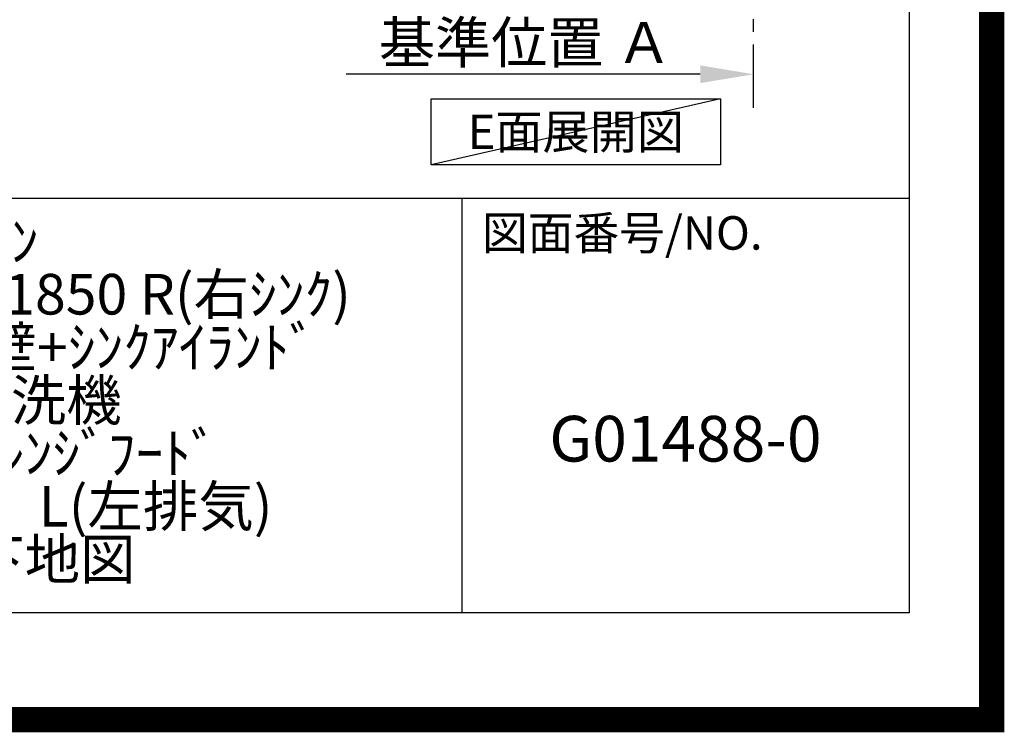
# Model space of a CAD drawing. Extents: x -6984 to 26473, y -22065 to -13195.
# Drawn here: x 24534 to 26473, y -22065 to -20661 of the extents above; entities that cross this region are included whole.
import ezdxf

# ---------------------------------------------------------------- set-up
doc = ezdxf.new("R2010")
doc.units = 0
doc.header["$LTSCALE"] = 50
doc.header["$MEASUREMENT"] = 0
doc.linetypes.add('CENTER', pattern=[2, 1.25, -0.25, 0.25, -0.25])
doc.layers.get('0').update_dxf_attribs({"linetype": 'CONTINUOUS'})
doc.layers.get('DEFPOINTS').update_dxf_attribs({"color": 146, "linetype": 'CONTINUOUS'})
for name, color, linetype in [('111-壁仕上', 3, 'CONTINUOUS'), ('160-文字', 254, 'CONTINUOUS'), ('166-寸法B', 11, 'CONTINUOUS'), ('190-図面外枠', 5, 'CONTINUOUS'), ('191-図面内枠', 4, 'CONTINUOUS')]:
    doc.layers.add(name, color=color, linetype=linetype)
doc.styles.add('KH001', font='txt')
doc.dimstyles.new('KH1xx030', dxfattribs={"dimscale": 30, "dimtxt": 2, "dimasz": 0.6, "dimexe": 0.3, "dimexo": 1.2, "dimgap": 0.5, "dimtad": 3, "dimdec": 1, "dimdsep": 46, "dimlunit": 6, "dimtxsty": 'KH001', "dimblk": 'DOT', "dimcen": 1, "dimdle": 1, "dimclrd": 256, "dimclre": 256, "dimclrt": 256, "dimadec": 0, "dimazin": 0, "dimtfac": 1, "dimtdec": 1, "dimtix": 1, "dimtmove": 2, "dimatfit": 3, "dimldrblk": 'CLOSEDBLANK', "dimfxl": 1, "dimtolj": 1, "dimtzin": 0, "dimlwd": -1, "dimlwe": -1, "dimarcsym": 0})

# ---------------------------------------------------------------- blocks, each defined once
blk = doc.blocks.new('A$C5D946DDC')
at = {"layer": '190-図面外枠'}
for p, q in [((20519, 14349.3), (20519, 350.7)), ((20519, 350.7), (271, 350.7))]:
    blk.add_line(p, q, dxfattribs=at)
at = {"layer": 'DEFPOINTS'}
blk.add_lwpolyline([(0, 0), (20790, 0), (20790, 14700), (0, 14700)], close=True, dxfattribs=at)
blk = doc.blocks.new('*D206')
at = {"layer": '166-寸法B', "transparency": 16777216}
for p, q in [((25874.3, -20768.7), (25177.3, -20768.7)), ((25979.3, -20789.8), (25979.3, -20765.7))]:
    blk.add_line(p, q, dxfattribs=at)
blk.add_solid([(25874.3, -20751.2), (25874.3, -20786.2), (25979.3, -20768.7)], dxfattribs=at)
at = {"layer": 'DEFPOINTS', "color": 0, "transparency": 16777216}
for p in [(25186.3, -20447.2), (25186.3, -20768.7), (25979.3, -20819.8)]:
    blk.add_point(p, dxfattribs=at)
at = {"layer": '166-寸法B', "transparency": 16777216, "insert": (25530.3, -20706.2), "char_height": 81, "attachment_point": 5, "style": 'KH001'}
blk.add_mtext('\\A1;基準位置 Ａ', dxfattribs=at)
blk = doc.blocks.new('_ClosedBlank')
at = {"color": 0, "linetype": 'ByBlock', "lineweight": -2}
for p, q in [((-1, 0.167), (0, 0)), ((-1, 0.167), (-1, -0.167)), ((0, 0), (-1, -0.167))]:
    blk.add_line(p, q, dxfattribs=at)
blk = doc.blocks.new('_None')

msp = doc.modelspace()

# ---------------------------------------------------------------- linework, layer by layer
at = {"layer": '111-壁仕上', "color": 253, "linetype": 'CENTER', "ltscale": 2}
msp.add_line((25979.31, -20835.03), (25979.31, -18640.05), dxfattribs=at)
at = {"layer": '160-文字'}
msp.add_lwpolyline([(25344.3, -20816.82), (25914.33, -20816.82), (25914.33, -20947.25), (25344.3, -20947.25)], close=True, dxfattribs=at)
at = {"layer": '191-図面内枠'}
for p, q in [((14136.57, -21012.67), (26285.39, -21012.67)), ((25404.96, -21012.67), (25404.96, -21829.6))]:
    msp.add_line(p, q, dxfattribs=at)
at = {"layer": 'DEFPOINTS'}
msp.add_line((25914.33, -20816.82), (25344.3, -20947.25), dxfattribs=at)
at = {"layer": 'DEFPOINTS', "color": 1, "const_width": 50}
msp.add_lwpolyline([(13973.99, -22040), (26447.97, -22040), (26447.97, -13220), (13973.99, -13220)], close=True, dxfattribs=at)

# ---------------------------------------------------------------- block references
at = {"layer": '190-図面外枠', "xscale": 0.599999999976717, "yscale": 0.599999999976717, "zscale": 0.599999999976717}
msp.add_blockref('A$C5D946DDC', (13973.99, -22040), dxfattribs=at)

# ---------------------------------------------------------------- texts
at = {"layer": '160-文字', "insert": (25629.31, -20882.03), "char_height": 68, "attachment_point": 5, "style": 'KH001'}
msp.add_mtext('{\\fArial|b0|i0|c0|p32;E}面展開図', dxfattribs=at)
at = {"layer": '160-文字', "attachment_point": 5, "style": 'KH001'}
for s, insert, char_height, line_spacing_factor in [('ｷｯﾁﾝ\\Pﾃﾞｭｴ 間口1850X1850 R(右ｼﾝｸ)\\P加熱機器背面壁+ｼﾝｸｱｲﾗﾝﾄﾞ\\P深型食洗機\\Pｼﾙﾊﾞｰ塗装ﾚﾝｼﾞﾌｰﾄﾞ\\Pｽﾀﾝﾀﾞｰﾄﾞﾀｲﾌﾟ L(左排気)\\P設備･下地図', (24462.39, -21421.14), 80, 0.783), ('G01488-0', (25845.17, -21498.31), 90, 0.876232)]:
    msp.add_mtext(s, dxfattribs=dict(at, insert=insert, char_height=char_height, line_spacing_factor=line_spacing_factor))
at = {"layer": '191-図面内枠', "insert": (25444.7, -21089.84), "char_height": 66, "attachment_point": 4, "line_spacing_factor": 0.782827, "style": 'KH001'}
msp.add_mtext('図面番号/NO.', dxfattribs=at)

# ---------------------------------------------------------------- dimensions: what is measured, and where the dimension line sits
at = {"layer": '166-寸法B'}
dim = msp.add_linear_dim(base=(25186.34, -20768.67), p1=(25979.31, -20819.8), p2=(25186.34, -20447.19), angle=180, text='基準位置 Ａ', dimstyle='KH1xx030', override={"dimtxt": 2.7, "dimasz": 3.5, "dimexe": 0.1, "dimexo": 1, "dimblk2": 'None', "dimsah": 1, "dimdle": 0.3, "dimse2": 1}, dxfattribs=at)
dim.commit()
dim.dimension.update_dxf_attribs({"geometry": '*D206', "text_midpoint": (25530.32, -20706.18)})

doc.saveas('drawing.dxf')
